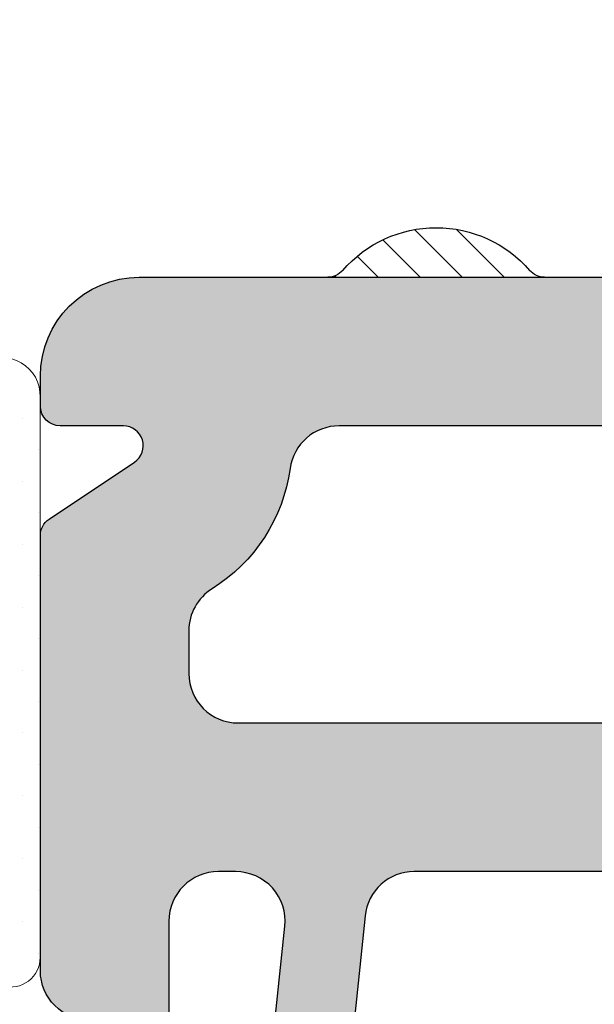
# Model space of a CAD drawing. Units: millimetres. Extents: x 0 to 2276, y -1188 to 0.
# Drawn here: x 34 to 35, y -803 to -801 of the extents above; entities that cross this region are included whole.
import ezdxf

# ---------------------------------------------------------------- set-up
doc = ezdxf.new("R2010")
doc.units = ezdxf.units.MM
for name, color, linetype, lineweight in [('cotas', 250, 'Continuous', 9), ('juntas', 250, 'Continuous', 15), ('Sombreado perfiles', 250, 'Continuous', 15)]:
    doc.layers.add(name, color=color, linetype=linetype, lineweight=lineweight)
doc.layers.add('PERFILES', color=7, linetype='Continuous')
doc.styles.add('catalogos 2.5', font='arial.ttf', dxfattribs={"height": 2.5})
doc.dimstyles.new('4-1', dxfattribs={"dimtxt": 2.5, "dimasz": 2.5, "dimexe": 1.25, "dimexo": 0.625, "dimtad": 1, "dimlfac": 4, "dimtxsty": 'catalogos 2.5', "dimcen": 2.5, "dimadec": 0, "dimazin": 0, "dimtfac": 1, "dimtmove": 0, "dimatfit": 3, "dimfxl": 0, "dimarcsym": 0})

# ---------------------------------------------------------------- blocks, each defined once
blk = doc.blocks.new('Junta int_deformada')
at = {"layer": 'juntas', "lineweight": 9}
h = blk.add_hatch(dxfattribs=at)
h.set_pattern_fill('DOTS', color=256, scale=0.2, angle=-1.272221872585407e-14, style=0)
h.set_pattern_definition([(360, (-2495.850842115151, 162.035193342173), (0.1587500000000001, 0.3174999999999999), [0, -0.3175])])
edge = h.paths.add_edge_path(flags=16)
edge.add_line((136.0070075341919, 732.5067705944105), (136.0336271045948, 733.3276048867478))
edge.add_arc((136.2335220176653, 733.3211223155873), 0.2000000000007508, 107.76481096585991, 178.1425548271363, ccw=False)
edge.add_arc((135.4909895819766, 735.0075788588881), 1.643913577633974, 294.4919754976407, 393.0585573455558)
edge.add_arc((139.9067716584307, 737.0359203529616), 3.241901109757725, 153.1425839855664, 200.4293672925539, ccw=False)
edge.add_arc((137.2739996074618, 738.3498791101821), 0.3000000000011859, 89.99999999970692, 149.858614447626, ccw=False)
edge.add_line((137.2739996074633, 738.6498791101833), (137.2892913979738, 738.649879110184))
edge.add_arc((137.2892913979746, 738.3498791101835), 0.300000000000523, 1.0862777344300412e-10, 90.00000000014109, ccw=False)
edge.add_line((137.5892913979751, 738.349879110184), (137.5892913979748, 732.4447345064757))
edge.add_arc((137.4892913979758, 732.4447345064763), 0.09999999999899956, 285.3403112709089, 359.9999999996743, ccw=False)
edge.add_line((137.515746559262, 732.3482973536713), (135.9214710566666, 731.9109470760031))
edge.add_arc((135.8950158953798, 732.0073842288089), 0.09999999999990812, 191.560003795952, 285.34031127108665, ccw=False)
edge.add_arc((136.0909589707344, 732.0474630416526), 0.300000000045798, 133.7394928614219, 191.5600037803422, ccw=False)
edge.add_line((135.8835447984893, 732.2642102704224), (135.9297796674964, 732.3153905399652))
edge.add_arc((135.7071651645861, 732.5164944511522), 0.3000000000011746, 317.9061965177175, 358.1425548269521)
edge = h.paths.add_edge_path()
edge.add_line((140.8892913979198, 733.849879110184), (140.8892913979191, 734.9048891503676))
edge.add_arc((140.589291397918, 734.9048891503675), 0.3000000000011482, 2.17125866253745e-11, 43.76174269131135)
edge.add_arc((141.8892913979493, 736.1498791101365), 1.500000000000848, 136.2382573087088, 223.7617426913005, ccw=False)
edge.add_arc((140.5892913979212, 737.3948690699051), 0.299999999998649, 316.238257308265, 359.9999999995658)
edge.add_line((140.8892913979198, 737.3948690699028), (140.8892913979207, 738.4498791101844))
edge.add_arc((140.5892913979205, 738.4498791101835), 0.3000000000001819, 1.737006930035555e-10, 90.0000000003474)
edge.add_line((140.5892913979187, 738.7498791101837), (140.1892913979186, 738.7498791101832))
edge.add_arc((140.1892913979175, 738.4498791101855), 0.2999999999976808, 89.99999999978287, 180.0000000002171)
edge.add_line((139.8892913979198, 738.4498791101844), (139.8892913979198, 737.7498791101837))
edge.add_line((139.8892913979198, 737.7498791101837), (139.0892913979912, 737.7498791101843))
edge.add_arc((139.0892913980367, 738.2498791102933), 0.500000000108912, 180.0000000106826, 269.999999994789, ccw=False)
edge.add_line((138.5892913979278, 738.2498791102), (138.5892913979733, 739.6498791101833))
edge.add_line((138.5892913979733, 739.6498791101833), (137.3325580053387, 739.6498791101833))
edge.add_arc((137.3325580053385, 738.6498791101836), 0.9999999999996589, 89.99999999998697, 149.858614447923)
edge.add_line((136.4677690587287, 739.15201462757), (136.3008560861547, 738.8619371838477))
edge.add_arc((139.9067716584324, 737.0359203529629), 4.041901109758783, 153.142583985591, 200.4293672925777)
edge.add_arc((135.1304236166234, 734.9688389679903), 1.186645015429542, -31.987385675224402, 33.57488755148859, ccw=False)
edge.add_arc((136.075871985017, 734.5306978773925), 0.1999999999998019, 180.2307698614639, 287.76481096543444, ccw=False)
edge.add_line((135.8758736072468, 734.5298923407911), (135.8675688565609, 736.5917932660559))
edge.add_arc((135.4789150082752, 736.6016168416248), 0.3887779783169704, 358.5521059279511, 541.9229616778636)
edge.add_line((135.0903559708531, 736.588571119649), (135.090355970853, 730.9326045151561))
edge.add_arc((135.390353537509, 730.9338128200595), 0.3000000000004949, 180.230769861713, 285.3979335578138)
edge.add_line((135.4700099413203, 730.6445813256953), (138.5158435324818, 731.4834254875707))
edge.add_arc((138.4892913978784, 731.5798359856923), 0.1000000000002543, 285.3979335575704, 359.9999999977202)
edge.add_line((138.5892913978787, 731.5798359856883), (138.5892913979715, 734.0498791102011))
edge.add_arc((139.0892913980074, 734.049879110147), 0.500000000035925, 90.00000000182388, 179.9999999937989, ccw=False)
edge.add_line((139.0892913979915, 734.5498791101829), (139.8892913979198, 734.5498791101829))
edge.add_line((139.8892913979198, 734.5498791101829), (139.8892913979189, 733.849879110184))
edge.add_arc((140.1892913979195, 733.8498791101836), 0.3000000000006366, 179.9999999999131, 269.9999999999131)
edge.add_line((140.1892913979191, 733.5498791101829), (140.5892913979192, 733.5498791101834))
edge.add_arc((140.5892913979203, 733.8498791101829), 0.2999999999994998, 269.9999999997829, 360.0000000002171)
at = {"layer": 'juntas'}
for points in [[(140.8892913979198, 733.849879110184), (140.8892913979198, 734.9048891503674, 0.1933016533957375), (140.8059580645913, 735.1123874769958, -0.4016096644372266), (140.8059580645913, 737.1873707432762, 0.1933016533957655), (140.8892913979198, 737.3948690699028), (140.8892913979198, 738.4498791101844, 0.4142135623739829), (140.5892913979187, 738.7498791101837), (140.1892913979191, 738.7498791101837, 0.4142135623753148), (139.8892913979198, 738.4498791101844), (139.8892913979198, 737.7498791101837), (138.8892913979213, 737.7498791101837, -0.4142135623826086), (138.5892913979213, 738.0498791101934), (138.5892913979733, 739.6498791101833), (137.3325580053388, 739.6498791101833, 0.2672880985707995), (136.4677690587287, 739.15201462757), (136.3008560861563, 738.8619371838479, 0.2093061055412282), (136.1190931794172, 735.6250850256922, -0.2941371407024446), (136.1368940816701, 734.3402344853196, -0.5069671337283086), (135.8758736072468, 734.5298923407911), (135.86756885656, 736.591793266057, 1.025724535381796), (135.0903559708531, 736.5917932660569), (135.0903559708531, 730.9326045151568, 0.4940525236158469), (135.4700099413203, 730.6445813256953), (138.5158435324811, 731.4834254875707, 0.3375190109319312), (138.5892913978787, 731.5798359856883), (138.589291397979, 734.2498791101942, -0.4142135623620947), (138.889291397979, 734.5498791101829), (139.8892913979198, 734.5498791101829), (139.889291397918, 733.849879110184, 0.414213562373095), (140.1892913979191, 733.5498791101829), (140.5892913979187, 733.5498791101847, 0.4142135623753149)], [(136.0070075341919, 732.5067705944105), (136.0336271045944, 733.3276048867476, -0.3171118061253058), (136.1724999210128, 733.511585707661, 0.4587152469604897), (136.8687757423813, 735.9043269544684, -0.2093061055412282), (137.0145629234794, 738.5005197654002, -0.2672880985707951), (137.2739996074633, 738.6498791101833), (137.289291397974, 738.6498791101833, -0.4142135623732061), (137.5892913979751, 738.349879110184), (137.5892913979751, 732.4447345064757, -0.3377991014385009), (137.515746559262, 732.3482973536713), (135.9214710566666, 731.9109470760025, -0.4336730273706714), (135.7970443577324, 731.9873448223509, -0.25778220379928), (135.8835447984893, 732.2642102704224), (135.9297796674964, 732.3153905399661, 0.1773905467673898)]]:
    blk.add_lwpolyline(points, format="xyb", close=True, dxfattribs=at)
blk = doc.blocks.new('SOLERA_1')
at = {"layer": 'PERFILES'}
h = blk.add_hatch(dxfattribs=at)
h.set_pattern_fill('_U', color=256, scale=0.3, angle=45, style=0, pattern_type=0)
h.set_pattern_definition([(45, (-214.2919644953281, -57.90693548782056), (-0.2121320343559642, 0.2121320343559642), [])])
edge = h.paths.add_edge_path()
edge.add_arc((1.999999808468999, 9.746266179761964), 1.249999999998918, 40.93272457418524, 139.067275425723)
edge.add_arc((0.904554693460625, 10.69626617976081), 0.1999999999989005, 270.0000000007002, 319.06727542647565, ccw=False)
edge.add_line((0.9045546934630692, 10.4962661797619), (3.095444923477913, 10.49626617976191))
edge.add_arc((3.095444923477884, 10.69626617976195), 0.2000000000000028, 220.932724574245, 270.00000000000813, ccw=False)
at = {"layer": 'Sombreado perfiles'}
h = blk.add_hatch(color=256, dxfattribs=at)
h.dxf.hatch_style = 1
edge = h.paths.add_edge_path()
edge.add_line((4.999999957885393, 10.49626617976196), (-23.22591165007446, 10.49626617976292))
edge.add_arc((-23.22591165007443, 6.996261774362436), 3.500004405400484, 90.00000000000045, 158.6760983123568)
edge.add_arc((-26.29999647181253, 8.196274934465066), 0.2000000000003807, 158.6760983123571, 270.000000000002)
edge.add_line((-26.29999647181253, 7.996274934464687), (-24.84390893357217, 7.996274934464772))
edge.add_arc((-24.84390893357216, 8.196274934464784), 0.2000000000000117, 269.999999999998, 326.9442688491475)
edge.add_arc((-23.00000004211387, 6.99627493446514), 1.999999999999554, 110.48731511474429, 146.9442688491499, ccw=False)
edge.add_line((-23.70000004211442, 8.869774333983976), (-23.70000004211443, 8.896274934464714))
edge.add_arc((-23.20000004211443, 8.896274934464714), 0.5, 90, 180, ccw=False)
edge.add_line((-23.20000004211443, 9.396274934464714), (-22.30835461018992, 9.396274934464714))
edge.add_arc((-22.30835461018992, 8.896274934464714), 0.5, -6.699999999999591, 90, ccw=False)
edge.add_line((-21.81176928542068, 8.83793956591505), (-22.47129111352805, 3.223697822943876))
edge.add_line((-22.47129111352805, 3.223697822943876), (-22.71958377591249, 3.252865507218722))
edge.add_arc((-22.74875146018743, 3.004572844834114), 0.249999999999999, 83.29999999997496, 218.2999999999996)
edge.add_line((-22.9449455528207, 2.849628086885332), (-22.26721539395231, 1.991472862212724))
edge.add_arc((-21.87482720868577, 2.301362378110295), 0.4999999999999996, 218.3000000000002, 353.2999999999999)
edge.add_line((-21.37824188391652, 2.243027009560628), (-20.90698922674373, 6.25460968450831))
edge.add_arc((-20.41040390197449, 6.196274315958647), 0.4999999999999988, 90.00000106523157, 173.3000000000004, ccw=False)
edge.add_line((-20.41040391127039, 6.696274315958647), (-2.700000051410438, 6.696274645226993))
edge.add_arc((-2.70000004211454, 6.196274645226993), 0.5000000000000001, -1.3073986337985843e-12, 90.00000106523157, ccw=False)
edge.add_line((-2.20000004211454, 6.196274645226982), (-2.200000042114596, 3.496274934464463))
edge.add_arc((-1.700000042114595, 3.496274934464453), 0.5000000000000009, 179.9999999999989, 269.9999999999933)
edge.add_line((-1.700000042114652, 2.996274934464452), (-1.200000042114567, 2.996274934464395))
edge.add_arc((-1.200000042114511, 3.496274934464396), 0.5000000000000004, 269.9999999999935, 360.0000000000032)
edge.add_line((-0.7000000421145103, 3.496274934464424), (-0.7000000421145387, 3.996274934464651))
edge.add_arc((-0.2000000421145386, 3.99627493446468), 0.5, 90, 180.0000000000032, ccw=False)
edge.add_line((-0.2000000421145387, 4.49627493446468), (2.221726689462031, 4.49627493446468))
edge.add_arc((2.221726689462031, 3.996274934464678), 0.5000000000000018, 5.918494366606524, 90.00000000000011, ccw=False)
edge.add_line((2.719061482033304, 4.047831739040706), (3.074436720496195, 0.619753224420208))
edge.add_arc((3.671238471581718, 0.6816213899114472), 0.5999999999999985, 185.918494366607, 336.9999999999949)
edge.add_line((4.22354138365316, 0.4471827128178347), (4.532046948731455, 1.173976278177093))
edge.add_arc((4.301920735368356, 1.271659060299439), 0.2500000000000002, 336.9999999999934, 452.0000000000014)
edge.add_line((4.293195861192725, 1.521506767054213), (3.785926458644411, 1.503792529177616))
edge.add_line((3.785926458644411, 1.503792529177616), (3.529449193621222, 3.944010702830859))
edge.add_arc((4.02671014130536, 3.996274934464679), 0.5000000000000007, 90.00000000000023, 185.9999999999993, ccw=False)
edge.add_line((4.026710141305358, 4.49627493446468), (4.199999957885495, 4.49627493446468))
edge.add_arc((4.199999957885495, 3.99627493446468), 0.5, 0, 90, ccw=False)
edge.add_line((4.699999957885495, 3.99627493446468), (4.699999957885495, 2.996274934464594))
edge.add_line((4.699999957885495, 2.996274934464594), (5.499999957885507, 2.996274934464594))
edge.add_arc((5.499999957885507, 3.496274934464594), 0.4999999999999996, 270, 359.9999999999992)
edge.add_line((5.999999957885507, 3.496274934464587), (5.999999957885564, 7.889186090963673))
edge.add_arc((5.799999957885545, 7.889186090963677), 0.2000000000000188, 359.9999999999987, 416.3099324740213)
edge.add_line((5.910939997130598, 8.055596149831263), (5.049592973308627, 8.629827499045845))
edge.add_arc((5.160533012553656, 8.796237557913399), 0.1999999999999779, 90.00255107408992, 236.3099324740219, ccw=False)
edge.add_line((5.160524107625193, 8.996237557715133), (5.800008862813911, 8.9962660305452))
edge.add_arc((5.799999957885431, 9.196266030346917), 0.1999999999999614, 270.0025510740946, 360.0000000000005)
edge.add_line((5.999999957885393, 9.19626603034692), (5.999999957885393, 9.49626617976196))
edge.add_arc((4.999999957885393, 9.49626617976196), 1, 0, 90)
edge = h.paths.add_edge_path(flags=16)
edge.add_arc((-12.30000003238143, 8.496274469056686), 0.5000000000000001, 1.1153371133332257e-06, 90.00000107911359, ccw=False)
edge.add_line((-11.80000003238143, 8.49627447878984), (-11.80000002654154, 8.1962744787896))
edge.add_arc((-12.30000002654154, 8.196274469056448), 0.5000000000000001, -89.99999892088749, 1.1153371133332257e-06, ccw=False)
edge.add_line((-12.30000001712451, 7.696274469056448), (-20.00003212413275, 7.696274324033539))
edge.add_arc((-20.00003213354978, 8.196274324033539), 0.5000000000000001, 180, 270.00000107911205, ccw=False)
edge.add_line((-20.50003213354978, 8.196274324033539), (-20.50003213354978, 8.496274324033607))
edge.add_arc((-20.00003213354978, 8.496274324033607), 0.5, 90.00000107911359, 180, ccw=False)
edge.add_line((-20.00003214296682, 8.996274324033607), (-12.30000004179847, 8.996274469056686))
edge = h.paths.add_edge_path(flags=16)
edge.add_line((-10.70000005117851, 8.99627450020273), (-2.700000051178515, 8.996274645227288))
edge.add_arc((-2.70000004211448, 8.496274645227288), 0.5, 0, 90.00000103866188, ccw=False)
edge.add_line((-2.20000004211448, 8.496274645227288), (-2.20000004211448, 8.196274645226932))
edge.add_arc((-2.70000004211448, 8.196274645226936), 0.5, 270.0000010386611, 359.9999999999996, ccw=False)
edge.add_line((-2.700000033050452, 7.696274645226936), (-10.70000003305042, 7.696274500202492))
edge.add_arc((-10.70000004211445, 8.196274500202492), 0.5, 180.0000000000061, 270.0000010386611, ccw=False)
edge.add_line((-11.20000004211445, 8.196274500202438), (-11.20000004211448, 8.49627450020268))
edge.add_arc((-10.70000004211448, 8.49627450020273), 0.5, 90.00000103866188, 180.0000000000057, ccw=False)
edge = h.paths.add_edge_path(flags=16)
edge.add_line((-0.200000042114473, 8.9962743180119), (2.981078481093061, 8.996274318011842))
edge.add_arc((2.981078481092253, 8.496274318011842), 0.5, 7.836513374049389, 89.99999999990752, ccw=False)
edge.add_arc((5.160533012553538, 8.796237557914445), 1.699999999999998, 187.8365133740976, 238.1622916833924)
edge.add_arc((3.999999957885505, 6.927237015104764), 0.500000000000001, -7.617018127348274e-12, 58.162291683369574, ccw=False)
edge.add_line((4.499999957885507, 6.927237015104698), (4.499999957885507, 6.496274934464736))
edge.add_arc((3.999999957885507, 6.496274934464736), 0.5, -89.99999999999761, 0, ccw=False)
edge.add_line((3.999999957885528, 5.996274934464736), (-0.2000000421145192, 5.996274934464566))
edge.add_arc((-0.2000000421145387, 6.496274934464566), 0.5, 179.9999999999984, 270.0000000000023, ccw=False)
edge.add_line((-0.7000000421145387, 6.49627493446458), (-0.7000000421144819, 8.496274318011913))
edge.add_arc((-0.2000000421144817, 8.4962743180119), 0.5000000000000001, 89.99999999999898, 179.9999999999984, ccw=False)
at = {"layer": 'PERFILES'}
blk.add_line((3.095444923477913, 10.49626617976196), (0.9045546934630692, 10.49626617976196), dxfattribs=at)
blk.add_lwpolyline([(-0.2000000421145387, 4.49627493446468), (2.221726689462031, 4.49627493446468, -0.3842721296258775), (2.719061482033304, 4.047831739040706), (3.074436720496195, 0.619753224420208, 0.7748517282813637), (4.22354138365316, 0.4471827128178347), (4.532046948731455, 1.173976278177093, 0.548618786626713), (4.293195861192725, 1.521506767054213), (3.785926458644411, 1.503792529177616), (3.529449193621222, 3.944010702830859, -0.4452286853085311), (4.026710141305358, 4.49627493446468), (4.199999957885495, 4.49627493446468, -0.4142135623730951), (4.699999957885495, 3.99627493446468), (4.699999957885495, 2.996274934464594), (5.499999957885507, 2.996274934464594, 0.4142135623730913), (5.999999957885507, 3.496274934464587), (5.999999957885564, 7.889186090963673, 0.2507648909333219), (5.910939997130598, 8.055596149831263), (5.049592973308627, 8.629827499045845, -0.7420387088219536), (5.160524107625193, 8.996237557715133), (5.800008862813911, 8.9962660305452, 0.4142005214673896), (5.999999957885393, 9.19626603034692), (5.999999957885393, 9.49626617976196, 0.4142135623730948), (4.999999957885393, 10.49626617976196), (-23.22591165007446, 10.49626617976292, 0.3089593817423604)], format="xyb", dxfattribs=at)
blk.add_lwpolyline([(-0.200000042114473, 8.9962743180119), (2.981078481093061, 8.996274318011842, -0.3746979598261932), (3.476409056424409, 8.564447781625748, 0.2231864732477288), (4.263757470310189, 7.352009865743248, -0.2593732158890813), (4.499999957885507, 6.927237015104698), (4.499999957885507, 6.496274934464736, -0.4142135623730826), (3.999999957885528, 5.996274934464736), (-0.2000000421145192, 5.996274934464566, -0.4142135623731148), (-0.7000000421145387, 6.49627493446458), (-0.7000000421144819, 8.496274318011913, -0.4142135623730918)], format="xyb", close=True, dxfattribs=at)
for centre, radius, start, end in [((1.999999808470477, 9.746266179761964), 1.25, 40.93272457423003, 139.0672754257675), ((0.9045546934630692, 10.69626617976189), 0.2, 270, 319.0672754257724), ((3.095444923477913, 10.69626617976189), 0.2, 220.9327245742357, 270)]:
    blk.add_arc(centre, radius, start, end, dxfattribs=at)
blk = doc.blocks.new('1666-1')
at = {"layer": 'PERFILES', "rotation": 270}
blk.add_blockref('SOLERA_1', (8.803725065536128, 5.999999522088046), dxfattribs=at)
blk = doc.blocks.new('*D436')
at = {"layer": 'cotas', "color": 0, "lineweight": -2, "ltscale": 10, "transparency": 16777216}
for p, q in [((33.34455532700751, -691.6745107447287), (18.19141489629262, -691.6745107447287)), ((19.44141489629264, -803.9166381592597), (19.44141489629262, -694.1745107447287)), ((25.32585768669982, -806.4166381592597), (18.19141489629264, -806.4166381592597))]:
    blk.add_line(p, q, dxfattribs=at)
at = {"layer": 'cotas', "color": 0, "ltscale": 10, "transparency": 16777216}
for points in [[(19.02474822962595, -694.1745107447287), (19.85808156295928, -694.1745107447287), (19.44141489629262, -691.6745107447287)], [(19.02474822962597, -803.9166381592597), (19.85808156295931, -803.9166381592597), (19.44141489629264, -806.4166381592597)]]:
    blk.add_solid(points, dxfattribs=at)
at = {"layer": 'Defpoints', "color": 0, "ltscale": 10, "transparency": 16777216}
for p in [(19.44141489629262, -691.6745107447287), (33.96955532700751, -691.6745107447287), (25.95085768669982, -806.4166381592597)]:
    blk.add_point(p, dxfattribs=at)
at = {"layer": 'cotas', "color": 0, "ltscale": 10, "transparency": 16777216, "insert": (17.56641489629241, -749.0455744519941), "char_height": 2.5, "attachment_point": 5, "rotation": 90, "style": 'catalogos 2.5'}
blk.add_mtext('H', dxfattribs=at)

msp = doc.modelspace()

# ---------------------------------------------------------------- block references
at = {"color": 3, "xscale": -0.25, "yscale": 0.25, "zscale": 0.25}
msp.add_blockref('Junta int_deformada', (67.66668028997225, -985.9915831412727), dxfattribs=at)
at = {"color": 1, "xscale": -0.25, "yscale": 0.25, "zscale": 0.25, "rotation": 270}
msp.add_blockref('1666-1', (33.89455532698628, -806.3666133637271), dxfattribs=at)

# ---------------------------------------------------------------- dimensions: what is measured, and where the dimension line sits
at = {"layer": 'cotas', "ltscale": 10}
dim = msp.add_linear_dim(base=(19.44141489629262, -691.6745107447287), p1=(25.95085768669981, -806.4166381592593), p2=(33.9695553270075, -691.6745107447284), angle=90, text='H', dimstyle='4-1', dxfattribs=at)
dim.commit()
dim.dimension.update_dxf_attribs({"geometry": '*D436', "text_midpoint": (17.56641489629241, -749.0455744519941)})

doc.saveas('drawing.dxf')
